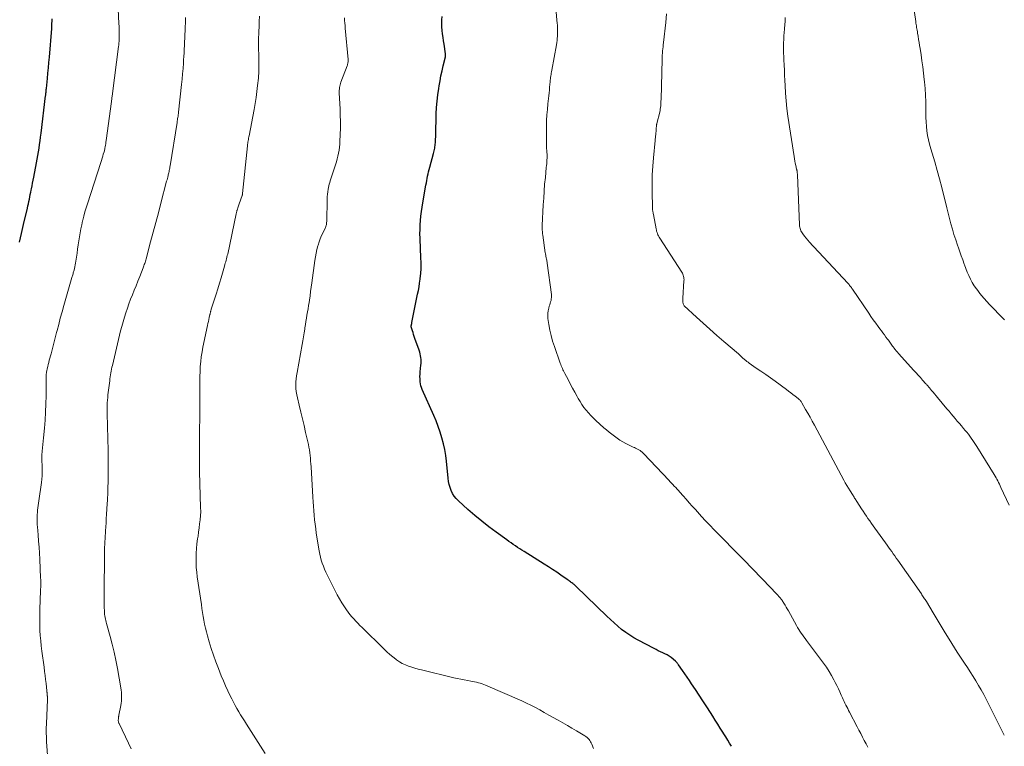
# Model space of a CAD drawing. Units: feet. Extents: x 2010000 to 2015016, y 560000 to 565000.
# Drawn here: x 2010884 to 2011103, y 560311 to 560472 of the extents above; entities that cross this region are included whole.
import ezdxf

# ---------------------------------------------------------------- set-up
doc = ezdxf.new("R2010")
doc.units = ezdxf.units.FT
doc.header["$LTSCALE"] = 100
doc.header["$MEASUREMENT"] = 0
doc.layers.add('CONTOUR INDEX', color=32, linetype='Continuous', lineweight=25)
doc.layers.add('CONTOUR INTERMEDIATE', color=40, linetype='Continuous', lineweight=15)

msp = doc.modelspace()

# ---------------------------------------------------------------- linework, layer by layer
at = {"layer": 'CONTOUR INDEX', "flags": 128}
for points, elevation in [([(2011042.14, 560310.62), (2011041.74, 560311.32), (2011041.32, 560312.02), (2011040.9, 560312.71), (2011040.48, 560313.41), (2011040.23, 560313.8), (2011039.68, 560314.68), (2011039.13, 560315.56), (2011038.57, 560316.44), (2011038.01, 560317.32), (2011037.49, 560318.14), (2011036.66, 560319.42), (2011035.83, 560320.7), (2011034.99, 560321.98), (2011034.15, 560323.25), (2011033.3, 560324.53), (2011032.8, 560325.28), (2011032.3, 560326.02), (2011031.79, 560326.76), (2011031.28, 560327.49), (2011030.41, 560328.74), (2011030.33, 560328.85), (2011030.25, 560328.96), (2011030.17, 560329.06), (2011030.08, 560329.17), (2011029.99, 560329.27), (2011029.9, 560329.37), (2011029.8, 560329.47), (2011029.7, 560329.55), (2011028.72, 560330.34), (2011028.29, 560330.65), (2011027.84, 560330.95), (2011027.37, 560331.21), (2011026.89, 560331.44), (2011026.39, 560331.66), (2011025.9, 560331.88), (2011025.42, 560332.12), (2011024.94, 560332.37), (2011021.45, 560334.2), (2011020.48, 560334.74), (2011019.54, 560335.32), (2011018.64, 560335.96), (2011017.75, 560336.63), (2011016.9, 560337.33), (2011016.06, 560338.06), (2011015.24, 560338.8), (2011014.43, 560339.57), (2011007.64, 560346.16), (2011007.49, 560346.3), (2011007.34, 560346.44), (2011007.18, 560346.57), (2011007.03, 560346.71), (2011006.87, 560346.83), (2011006.7, 560346.96), (2011006.54, 560347.08), (2011006.37, 560347.2), (2011006.35, 560347.22), (2011006.17, 560347.34), (2011006, 560347.46), (2011005.82, 560347.59), (2011005.64, 560347.71), (2011004.2, 560348.71), (2011003.3, 560349.33), (2011002.39, 560349.94), (2011001.48, 560350.53), (2011000.55, 560351.12), (2010996.09, 560353.91), (2010995.59, 560354.22), (2010995.1, 560354.54), (2010994.61, 560354.86), (2010994.13, 560355.18), (2010993.64, 560355.51), (2010993.16, 560355.84), (2010992.69, 560356.17), (2010992.21, 560356.51), (2010989.86, 560358.21), (2010988.23, 560359.42), (2010986.64, 560360.67), (2010985.08, 560361.97), (2010983.55, 560363.31), (2010981.48, 560365.18), (2010980.98, 560365.69), (2010980.54, 560366.24), (2010980.17, 560366.84), (2010979.85, 560367.47), (2010979.6, 560368.14), (2010979.4, 560368.82), (2010979.25, 560369.52), (2010979.15, 560370.23), (2010978.79, 560373.99), (2010978.62, 560375.31), (2010978.41, 560376.62), (2010978.13, 560377.91), (2010977.79, 560379.2), (2010977.4, 560380.47), (2010976.97, 560381.72), (2010976.5, 560382.96), (2010975.98, 560384.19), (2010973.43, 560389.97), (2010973.27, 560390.39), (2010973.13, 560390.81), (2010973.04, 560391.24), (2010972.97, 560391.68), (2010972.96, 560391.83), (2010972.92, 560392.36), (2010972.9, 560392.88), (2010972.92, 560393.4), (2010972.96, 560393.92), (2010973.13, 560395.34), (2010973.16, 560395.77), (2010973.17, 560396.19), (2010973.15, 560396.62), (2010973.12, 560397.04), (2010973.05, 560397.47), (2010972.96, 560397.88), (2010972.85, 560398.29), (2010972.72, 560398.7), (2010971.8, 560401.29), (2010971.65, 560401.72), (2010971.5, 560402.16), (2010971.36, 560402.6), (2010971.22, 560403.03), (2010970.96, 560403.87), (2010970.96, 560403.89), (2010970.95, 560403.91), (2010970.95, 560403.94), (2010970.95, 560403.96), (2010970.95, 560404.06), (2010970.95, 560404.08), (2010970.96, 560404.11), (2010970.96, 560404.13), (2010970.96, 560404.15), (2010971.01, 560404.35), (2010971.04, 560404.47), (2010971.07, 560404.59), (2010971.09, 560404.71), (2010971.12, 560404.83), (2010972.39, 560411.18), (2010972.55, 560411.99), (2010972.69, 560412.81), (2010972.82, 560413.64), (2010972.94, 560414.46), (2010973.05, 560415.3), (2010973.09, 560415.71), (2010973.13, 560416.12), (2010973.15, 560416.52), (2010973.17, 560416.93), (2010973.17, 560417.34), (2010973.17, 560417.75), (2010973.16, 560418.16), (2010973.14, 560418.57), (2010973.13, 560418.88), (2010973.1, 560419.45), (2010973.07, 560420.02), (2010973.05, 560420.59), (2010973.02, 560421.15), (2010972.93, 560423.58), (2010972.91, 560424.57), (2010972.92, 560425.56), (2010972.96, 560426.55), (2010973.03, 560427.54), (2010973.13, 560428.52), (2010973.24, 560429.51), (2010973.38, 560430.49), (2010973.54, 560431.46), (2010974.24, 560435.41), (2010974.33, 560435.9), (2010974.42, 560436.4), (2010974.52, 560436.9), (2010974.61, 560437.4), (2010974.72, 560437.9), (2010974.83, 560438.39), (2010974.95, 560438.88), (2010975.07, 560439.37), (2010975.9, 560442.45), (2010975.97, 560442.74), (2010976.05, 560443.04), (2010976.12, 560443.33), (2010976.18, 560443.63), (2010976.24, 560443.93), (2010976.29, 560444.23), (2010976.32, 560444.52), (2010976.35, 560444.82), (2010976.35, 560444.96), (2010976.37, 560445.34), (2010976.39, 560445.71), (2010976.41, 560446.08), (2010976.42, 560446.45), (2010976.54, 560451.23), (2010976.61, 560452.66), (2010976.71, 560454.07), (2010976.87, 560455.49), (2010977.07, 560456.9), (2010977.17, 560457.48), (2010977.36, 560458.59), (2010977.57, 560459.7), (2010977.81, 560460.8), (2010978.07, 560461.9), (2010978.57, 560463.92), (2010978.59, 560464.01), (2010978.6, 560464.09), (2010978.61, 560464.18), (2010978.61, 560464.27), (2010978.61, 560464.36), (2010978.61, 560464.44), (2010978.6, 560464.53), (2010978.59, 560464.62), (2010978.25, 560466.72), (2010978.13, 560467.49), (2010978.03, 560468.26), (2010977.93, 560469.04), (2010977.85, 560469.82), (2010977.79, 560470.59), (2010977.77, 560471.37), (2010977.79, 560472.15), (2010977.85, 560472.92)], 840), ([(2010883.85, 560422.73), (2010884.32, 560424.67), (2010884.77, 560426.62), (2010885.61, 560430.28), (2010885.73, 560430.78), (2010885.84, 560431.28), (2010885.95, 560431.79), (2010886.06, 560432.29), (2010886.16, 560432.8), (2010886.26, 560433.3), (2010886.37, 560433.81), (2010886.47, 560434.31), (2010886.52, 560434.58), (2010886.65, 560435.22), (2010886.77, 560435.86), (2010886.9, 560436.51), (2010887.02, 560437.15), (2010887.64, 560440.37), (2010887.79, 560441.18), (2010887.94, 560442), (2010888.08, 560442.82), (2010888.21, 560443.64), (2010888.33, 560444.46), (2010888.45, 560445.28), (2010888.56, 560446.1), (2010888.67, 560446.92), (2010889.66, 560455.23), (2010889.69, 560455.44), (2010889.71, 560455.65), (2010889.74, 560455.85), (2010889.76, 560456.06), (2010889.78, 560456.27), (2010889.8, 560456.47), (2010889.82, 560456.68), (2010889.84, 560456.89), (2010890.07, 560459.14), (2010890.19, 560460.32), (2010890.3, 560461.51), (2010890.41, 560462.7), (2010890.51, 560463.89), (2010891.02, 560470.26), (2010891.06, 560470.79), (2010891.08, 560471.31), (2010891.1, 560471.83), (2010891.1, 560472.36)], 820)]:
    msp.add_lwpolyline(points, dxfattribs=dict(at, elevation=elevation))
at = {"layer": 'CONTOUR INTERMEDIATE', "flags": 128}
for points, elevation in [([(2011102.89, 560405.45), (2011102.67, 560405.67), (2011099.57, 560408.84), (2011098.95, 560409.5), (2011098.34, 560410.17), (2011097.76, 560410.87), (2011097.19, 560411.57), (2011097.13, 560411.65), (2011096.62, 560412.34), (2011096.14, 560413.04), (2011095.71, 560413.78), (2011095.29, 560414.53), (2011094.92, 560415.3), (2011094.57, 560416.08), (2011094.25, 560416.87), (2011093.95, 560417.68), (2011093.88, 560417.86), (2011093.57, 560418.76), (2011093.25, 560419.66), (2011092.94, 560420.57), (2011092.62, 560421.47), (2011092.42, 560422.06), (2011092.02, 560423.23), (2011091.64, 560424.41), (2011091.29, 560425.6), (2011090.94, 560426.79), (2011090.62, 560427.99), (2011090.31, 560429.18), (2011090.02, 560430.39), (2011089.73, 560431.59), (2011089.4, 560432.99), (2011088.94, 560434.89), (2011088.45, 560436.79), (2011087.93, 560438.67), (2011087.38, 560440.55), (2011086.49, 560443.5), (2011086.21, 560444.48), (2011085.98, 560445.46), (2011085.78, 560446.45), (2011085.62, 560447.45), (2011085.51, 560448.46), (2011085.42, 560449.46), (2011085.38, 560450.47), (2011085.36, 560451.49), (2011085.37, 560452.45), (2011085.35, 560453.94), (2011085.31, 560455.43), (2011085.21, 560456.92), (2011085.08, 560458.4), (2011085.03, 560458.92), (2011084.88, 560460.3), (2011084.71, 560461.67), (2011084.52, 560463.05), (2011084.31, 560464.41), (2011084.09, 560465.81), (2011083.98, 560466.48), (2011083.87, 560467.15), (2011083.77, 560467.82), (2011083.66, 560468.49), (2011083.55, 560469.2), (2011083.5, 560469.52), (2011083.45, 560469.84), (2011083.4, 560470.16), (2011083.34, 560470.48), (2011083.29, 560470.8), (2011083.24, 560471.12), (2011083.19, 560471.44), (2011083.14, 560471.76), (2011082.63, 560475.28)], 856), ([(2010890.51, 560302.81), (2010889.9, 560311.63), (2010889.85, 560312.64), (2010889.81, 560313.64), (2010889.82, 560314.65), (2010889.84, 560315.65), (2010890.06, 560321.02), (2010890.06, 560321.14), (2010890.06, 560321.26), (2010890.07, 560321.38), (2010890.07, 560321.51), (2010890.07, 560321.63), (2010890.06, 560321.75), (2010890.05, 560321.87), (2010890.04, 560321.99), (2010890.02, 560322.2), (2010890.01, 560322.29), (2010890, 560322.38), (2010889.99, 560322.47), (2010889.98, 560322.56), (2010889.97, 560322.65), (2010889.96, 560322.74), (2010889.95, 560322.83), (2010889.94, 560322.93), (2010889.76, 560324.56), (2010889.66, 560325.47), (2010889.55, 560326.38), (2010889.44, 560327.28), (2010889.32, 560328.19), (2010888.83, 560331.8), (2010888.7, 560332.95), (2010888.58, 560334.1), (2010888.49, 560335.25), (2010888.42, 560336.41), (2010888.38, 560337.56), (2010888.35, 560338.72), (2010888.36, 560339.87), (2010888.39, 560341.03), (2010888.55, 560345.26), (2010888.57, 560345.61), (2010888.58, 560345.95), (2010888.58, 560346.3), (2010888.59, 560346.64), (2010888.59, 560346.99), (2010888.59, 560347.33), (2010888.58, 560347.68), (2010888.57, 560348.03), (2010888.36, 560352.21), (2010888.29, 560353.56), (2010888.21, 560354.91), (2010888.11, 560356.26), (2010888, 560357.61), (2010887.84, 560359.41), (2010887.81, 560359.86), (2010887.78, 560360.32), (2010887.77, 560360.77), (2010887.76, 560361.23), (2010887.77, 560361.68), (2010887.79, 560362.13), (2010887.83, 560362.59), (2010887.89, 560363.04), (2010887.9, 560363.15), (2010887.97, 560363.66), (2010888.04, 560364.17), (2010888.11, 560364.67), (2010888.18, 560365.18), (2010888.75, 560369.31), (2010888.83, 560370.04), (2010888.89, 560370.77), (2010888.91, 560371.5), (2010888.91, 560372.23), (2010888.88, 560373.15), (2010888.87, 560373.43), (2010888.86, 560373.7), (2010888.85, 560373.97), (2010888.83, 560374.24), (2010888.82, 560374.51), (2010888.82, 560374.79), (2010888.83, 560375.06), (2010888.85, 560375.33), (2010888.92, 560376.26), (2010888.99, 560376.99), (2010889.05, 560377.73), (2010889.12, 560378.46), (2010889.19, 560379.2), (2010889.4, 560381.33), (2010889.55, 560383.14), (2010889.66, 560384.94), (2010889.73, 560386.75), (2010889.76, 560388.56), (2010889.78, 560392.12), (2010889.79, 560392.37), (2010889.79, 560392.62), (2010889.8, 560392.87), (2010889.81, 560393.13), (2010889.83, 560393.38), (2010889.86, 560393.63), (2010889.89, 560393.87), (2010889.94, 560394.12), (2010890.04, 560394.58), (2010890.14, 560395.06), (2010890.25, 560395.53), (2010890.37, 560396), (2010890.49, 560396.47), (2010890.87, 560397.89), (2010891.19, 560399.07), (2010891.5, 560400.25), (2010891.81, 560401.43), (2010892.11, 560402.62), (2010892.22, 560403.05), (2010892.58, 560404.45), (2010892.94, 560405.84), (2010893.33, 560407.24), (2010893.72, 560408.63), (2010895.51, 560414.85), (2010895.57, 560415.05), (2010895.63, 560415.26), (2010895.7, 560415.47), (2010895.76, 560415.67), (2010895.83, 560415.88), (2010895.89, 560416.09), (2010895.95, 560416.3), (2010896, 560416.5), (2010896.09, 560416.87), (2010896.19, 560417.27), (2010896.27, 560417.66), (2010896.34, 560418.06), (2010896.41, 560418.46), (2010896.66, 560420.3), (2010896.79, 560421.2), (2010896.92, 560422.11), (2010897.05, 560423.01), (2010897.18, 560423.91), (2010897.33, 560424.81), (2010897.5, 560425.71), (2010897.69, 560426.6), (2010897.89, 560427.49), (2010897.91, 560427.58), (2010898.15, 560428.5), (2010898.41, 560429.43), (2010898.68, 560430.35), (2010898.96, 560431.26), (2010901.93, 560440.45), (2010902.07, 560440.91), (2010902.22, 560441.37), (2010902.36, 560441.83), (2010902.5, 560442.29), (2010902.67, 560442.83), (2010902.73, 560443.02), (2010902.78, 560443.21), (2010902.82, 560443.41), (2010902.86, 560443.6), (2010902.92, 560443.91), (2010902.98, 560444.26), (2010903.04, 560444.61), (2010903.09, 560444.96), (2010903.14, 560445.31), (2010904.31, 560454.01), (2010904.34, 560454.23), (2010904.37, 560454.45), (2010904.4, 560454.67), (2010904.43, 560454.89), (2010904.46, 560455.11), (2010904.48, 560455.33), (2010904.51, 560455.54), (2010904.54, 560455.76), (2010905.89, 560466.25), (2010905.92, 560466.52), (2010905.95, 560466.78), (2010905.97, 560467.05), (2010905.99, 560467.32), (2010906, 560467.59), (2010906.01, 560467.86), (2010906.02, 560468.13), (2010906.02, 560468.39), (2010906.02, 560469.01), (2010906.02, 560469.58), (2010906.01, 560470.15), (2010906, 560470.73), (2010905.97, 560471.3), (2010905.83, 560474.63)], 824), ([(2010908.72, 560310.06), (2010908.13, 560311.29), (2010905.99, 560315.67), (2010905.94, 560315.79), (2010905.9, 560315.91), (2010905.87, 560316.03), (2010905.85, 560316.15), (2010905.83, 560316.28), (2010905.83, 560316.41), (2010905.83, 560316.54), (2010905.84, 560316.66), (2010905.87, 560316.92), (2010905.88, 560317), (2010905.89, 560317.07), (2010905.9, 560317.15), (2010905.91, 560317.23), (2010905.93, 560317.31), (2010905.94, 560317.38), (2010905.96, 560317.46), (2010905.97, 560317.54), (2010906.39, 560319.72), (2010906.47, 560320.21), (2010906.52, 560320.69), (2010906.55, 560321.18), (2010906.56, 560321.67), (2010906.54, 560322.15), (2010906.51, 560322.64), (2010906.45, 560323.13), (2010906.38, 560323.61), (2010905.62, 560327.96), (2010905.28, 560329.75), (2010904.9, 560331.53), (2010904.47, 560333.3), (2010904.01, 560335.06), (2010903.22, 560337.91), (2010903.13, 560338.24), (2010903.04, 560338.58), (2010902.97, 560338.92), (2010902.89, 560339.25), (2010902.84, 560339.6), (2010902.79, 560339.94), (2010902.76, 560340.28), (2010902.74, 560340.63), (2010902.71, 560341.64), (2010902.68, 560342.49), (2010902.67, 560343.34), (2010902.67, 560344.2), (2010902.67, 560345.05), (2010902.76, 560352.98), (2010902.77, 560353.62), (2010902.79, 560354.25), (2010902.8, 560354.88), (2010902.83, 560355.51), (2010902.85, 560356.14), (2010902.88, 560356.77), (2010902.92, 560357.4), (2010902.96, 560358.03), (2010902.99, 560358.56), (2010903.06, 560359.45), (2010903.11, 560360.35), (2010903.17, 560361.24), (2010903.23, 560362.13), (2010903.39, 560364.62), (2010903.42, 560365.27), (2010903.46, 560365.91), (2010903.48, 560366.56), (2010903.51, 560367.2), (2010903.53, 560367.85), (2010903.54, 560368.5), (2010903.55, 560369.14), (2010903.56, 560369.79), (2010903.58, 560371.12), (2010903.59, 560372.44), (2010903.59, 560373.75), (2010903.58, 560375.07), (2010903.56, 560376.38), (2010903.55, 560377.07), (2010903.52, 560378.41), (2010903.49, 560379.76), (2010903.45, 560381.1), (2010903.4, 560382.45), (2010903.34, 560383.92), (2010903.33, 560384.53), (2010903.32, 560385.13), (2010903.33, 560385.74), (2010903.34, 560386.35), (2010903.37, 560386.96), (2010903.41, 560387.57), (2010903.47, 560388.17), (2010903.53, 560388.78), (2010903.92, 560391.92), (2010903.97, 560392.35), (2010904.04, 560392.78), (2010904.1, 560393.21), (2010904.18, 560393.63), (2010904.26, 560394.05), (2010904.34, 560394.48), (2010904.43, 560394.9), (2010904.53, 560395.32), (2010906.35, 560402.97), (2010906.61, 560403.99), (2010906.88, 560405.01), (2010907.19, 560406.03), (2010907.51, 560407.03), (2010907.85, 560408.04), (2010908.21, 560409.03), (2010908.58, 560410.02), (2010908.97, 560411), (2010908.99, 560411.04), (2010909.39, 560412.04), (2010909.8, 560413.04), (2010910.19, 560414.04), (2010910.59, 560415.05), (2010911.35, 560416.99), (2010911.44, 560417.23), (2010911.53, 560417.48), (2010911.62, 560417.73), (2010911.7, 560417.98), (2010911.78, 560418.23), (2010911.86, 560418.48), (2010911.93, 560418.73), (2010912, 560418.99), (2010913.02, 560422.78), (2010913.6, 560424.92), (2010914.17, 560427.07), (2010914.74, 560429.23), (2010915.31, 560431.38), (2010916.58, 560436.25), (2010916.67, 560436.57), (2010916.75, 560436.89), (2010916.83, 560437.21), (2010916.91, 560437.53), (2010916.94, 560437.67), (2010917, 560437.92), (2010917.06, 560438.17), (2010917.12, 560438.42), (2010917.17, 560438.68), (2010917.22, 560438.93), (2010917.26, 560439.18), (2010917.31, 560439.44), (2010917.35, 560439.69), (2010918.9, 560449.34), (2010918.95, 560449.63), (2010918.99, 560449.91), (2010919.03, 560450.19), (2010919.07, 560450.47), (2010919.11, 560450.76), (2010919.15, 560451.04), (2010919.18, 560451.32), (2010919.22, 560451.6), (2010919.9, 560457.79), (2010920.02, 560458.97), (2010920.13, 560460.14), (2010920.22, 560461.32), (2010920.3, 560462.5), (2010920.35, 560463.23), (2010920.4, 560464.04), (2010920.44, 560464.85), (2010920.49, 560465.67), (2010920.53, 560466.48), (2010920.56, 560467.29), (2010920.6, 560468.1), (2010920.64, 560468.92), (2010920.67, 560469.73), (2010920.72, 560470.72), (2010920.74, 560471.37), (2010920.76, 560472.03), (2010920.76, 560472.68)], 828), ([(2010938.5, 560309.01), (2010934.31, 560315.57), (2010933.88, 560316.26), (2010933.45, 560316.94), (2010933.02, 560317.63), (2010932.6, 560318.32), (2010932.19, 560319.02), (2010931.79, 560319.72), (2010931.42, 560320.44), (2010931.05, 560321.16), (2010930.7, 560321.88), (2010930.18, 560322.97), (2010929.68, 560324.06), (2010929.2, 560325.17), (2010928.74, 560326.29), (2010928.09, 560327.92), (2010927.52, 560329.39), (2010926.99, 560330.87), (2010926.49, 560332.37), (2010926.03, 560333.88), (2010925.64, 560335.21), (2010925.41, 560336.06), (2010925.2, 560336.92), (2010925.02, 560337.78), (2010924.86, 560338.64), (2010924.71, 560339.51), (2010924.57, 560340.38), (2010924.43, 560341.26), (2010924.3, 560342.13), (2010923.39, 560348.28), (2010923.26, 560349.33), (2010923.17, 560350.38), (2010923.12, 560351.44), (2010923.11, 560352.5), (2010923.15, 560353.56), (2010923.22, 560354.61), (2010923.33, 560355.67), (2010923.47, 560356.72), (2010923.57, 560357.34), (2010923.7, 560358.25), (2010923.82, 560359.17), (2010923.92, 560360.08), (2010924.01, 560361), (2010924.16, 560362.8), (2010924.16, 560362.82), (2010924.16, 560362.84), (2010924.16, 560362.85), (2010924.16, 560362.87), (2010924.16, 560362.95), (2010924.16, 560362.97), (2010924.16, 560362.99), (2010924.16, 560363), (2010924.16, 560363.02), (2010924.15, 560363.22), (2010924.14, 560363.34), (2010924.13, 560363.46), (2010924.13, 560363.58), (2010924.13, 560363.7), (2010923.91, 560371.64), (2010923.88, 560372.95), (2010923.86, 560374.27), (2010923.85, 560375.58), (2010923.86, 560376.89), (2010923.87, 560378.2), (2010923.89, 560379.51), (2010923.91, 560380.82), (2010923.92, 560382.13), (2010923.93, 560382.52), (2010923.95, 560384.03), (2010923.96, 560385.53), (2010923.96, 560387.04), (2010923.96, 560388.54), (2010923.94, 560390.68), (2010923.95, 560391.78), (2010923.97, 560392.87), (2010924.01, 560393.97), (2010924.06, 560395.06), (2010924.16, 560396.16), (2010924.28, 560397.24), (2010924.45, 560398.32), (2010924.66, 560399.4), (2010925.68, 560404.19), (2010925.77, 560404.63), (2010925.87, 560405.07), (2010925.96, 560405.51), (2010926.06, 560405.94), (2010926.21, 560406.6), (2010926.23, 560406.71), (2010926.26, 560406.82), (2010926.28, 560406.93), (2010926.3, 560407.05), (2010926.3, 560407.08), (2010926.32, 560407.17), (2010926.34, 560407.27), (2010926.37, 560407.37), (2010926.39, 560407.46), (2010926.42, 560407.56), (2010926.45, 560407.65), (2010926.48, 560407.75), (2010926.51, 560407.84), (2010927.23, 560410.01), (2010927.61, 560411.19), (2010927.98, 560412.38), (2010928.34, 560413.57), (2010928.69, 560414.76), (2010929.43, 560417.38), (2010929.53, 560417.72), (2010929.62, 560418.05), (2010929.72, 560418.38), (2010929.81, 560418.71), (2010929.91, 560419.05), (2010929.99, 560419.38), (2010930.07, 560419.72), (2010930.15, 560420.06), (2010932.03, 560429), (2010932.06, 560429.1), (2010932.08, 560429.21), (2010932.1, 560429.31), (2010932.12, 560429.42), (2010932.15, 560429.52), (2010932.18, 560429.63), (2010932.21, 560429.73), (2010932.24, 560429.83), (2010932.47, 560430.56), (2010932.62, 560431), (2010932.77, 560431.44), (2010932.92, 560431.87), (2010933.08, 560432.31), (2010933.36, 560433.06), (2010933.38, 560433.12), (2010933.4, 560433.17), (2010933.41, 560433.23), (2010933.43, 560433.29), (2010933.44, 560433.35), (2010933.45, 560433.41), (2010933.46, 560433.47), (2010933.46, 560433.53), (2010934.55, 560444.13), (2010934.58, 560444.41), (2010934.62, 560444.7), (2010934.66, 560444.98), (2010934.7, 560445.26), (2010934.75, 560445.55), (2010934.8, 560445.83), (2010934.85, 560446.11), (2010934.9, 560446.39), (2010936.01, 560452.24), (2010936.25, 560453.56), (2010936.46, 560454.88), (2010936.64, 560456.2), (2010936.8, 560457.53), (2010936.98, 560459.17), (2010937.03, 560459.68), (2010937.06, 560460.19), (2010937.09, 560460.7), (2010937.1, 560461.21), (2010937.11, 560461.72), (2010937.11, 560462.23), (2010937.1, 560462.74), (2010937.09, 560463.25), (2010937.07, 560463.96), (2010937.05, 560464.68), (2010937.04, 560465.39), (2010937.03, 560466.1), (2010937.03, 560466.81), (2010937.03, 560467.52), (2010937.04, 560468.23), (2010937.06, 560468.95), (2010937.08, 560469.66), (2010937.12, 560470.59), (2010937.16, 560471.76), (2010937.21, 560472.94)], 832), ([(2011072.49, 560310.42), (2011072.09, 560311.17), (2011071.69, 560311.93), (2011071.29, 560312.69), (2011070.9, 560313.45), (2011070.5, 560314.21), (2011070.1, 560314.97), (2011068.41, 560318.21), (2011068.21, 560318.6), (2011068, 560319), (2011067.8, 560319.4), (2011067.59, 560319.8), (2011067.39, 560320.2), (2011067.2, 560320.61), (2011067.02, 560321.02), (2011066.83, 560321.43), (2011066.58, 560322.02), (2011066.26, 560322.73), (2011065.94, 560323.43), (2011065.6, 560324.13), (2011065.25, 560324.82), (2011064.96, 560325.38), (2011064.44, 560326.34), (2011063.88, 560327.28), (2011063.28, 560328.19), (2011062.65, 560329.08), (2011058.85, 560334.17), (2011058.56, 560334.57), (2011058.26, 560334.98), (2011057.97, 560335.38), (2011057.68, 560335.79), (2011057.4, 560336.21), (2011057.13, 560336.63), (2011056.87, 560337.06), (2011056.62, 560337.49), (2011054.82, 560340.74), (2011054.58, 560341.17), (2011054.33, 560341.59), (2011054.08, 560342.01), (2011053.82, 560342.43), (2011053.42, 560343.07), (2011053.36, 560343.17), (2011053.29, 560343.26), (2011053.22, 560343.35), (2011053.15, 560343.44), (2011053.07, 560343.53), (2011052.99, 560343.62), (2011052.92, 560343.7), (2011052.84, 560343.79), (2011052.3, 560344.36), (2011051.95, 560344.73), (2011051.61, 560345.1), (2011051.25, 560345.47), (2011050.9, 560345.84), (2011044.83, 560352.14), (2011044.1, 560352.9), (2011043.36, 560353.66), (2011042.61, 560354.41), (2011041.87, 560355.16), (2011041.12, 560355.91), (2011040.37, 560356.66), (2011039.63, 560357.41), (2011038.88, 560358.17), (2011038.28, 560358.79), (2011037.34, 560359.76), (2011036.4, 560360.74), (2011035.49, 560361.74), (2011034.58, 560362.75), (2011034.14, 560363.26), (2011033.46, 560364.02), (2011032.79, 560364.78), (2011032.11, 560365.54), (2011031.43, 560366.29), (2011030.68, 560367.14), (2011030.38, 560367.47), (2011030.08, 560367.81), (2011029.77, 560368.14), (2011029.46, 560368.47), (2011029.15, 560368.8), (2011028.84, 560369.12), (2011028.53, 560369.45), (2011028.22, 560369.78), (2011022.71, 560375.63), (2011022.6, 560375.75), (2011022.48, 560375.86), (2011022.36, 560375.97), (2011022.24, 560376.08), (2011022.11, 560376.18), (2011021.98, 560376.27), (2011021.84, 560376.36), (2011021.7, 560376.44), (2011021.42, 560376.59), (2011021.14, 560376.74), (2011020.85, 560376.89), (2011020.57, 560377.03), (2011020.28, 560377.17), (2011018.69, 560377.97), (2011018.02, 560378.32), (2011017.37, 560378.7), (2011016.75, 560379.11), (2011016.14, 560379.55), (2011015.54, 560380.01), (2011014.96, 560380.48), (2011014.38, 560380.97), (2011013.82, 560381.47), (2011012.01, 560383.1), (2011011.44, 560383.64), (2011010.89, 560384.19), (2011010.36, 560384.77), (2011009.85, 560385.36), (2011009.37, 560385.97), (2011008.91, 560386.61), (2011008.49, 560387.26), (2011008.1, 560387.94), (2011007.83, 560388.42), (2011007.32, 560389.35), (2011006.82, 560390.29), (2011006.32, 560391.22), (2011005.83, 560392.16), (2011005.11, 560393.55), (2011004.97, 560393.82), (2011004.83, 560394.09), (2011004.69, 560394.37), (2011004.56, 560394.65), (2011004.44, 560394.93), (2011004.32, 560395.21), (2011004.2, 560395.5), (2011004.1, 560395.79), (2011002.78, 560399.52), (2011002.4, 560400.72), (2011002.06, 560401.94), (2011001.79, 560403.17), (2011001.56, 560404.41), (2011001.35, 560405.77), (2011001.3, 560406.34), (2011001.31, 560406.9), (2011001.39, 560407.46), (2011001.52, 560408.01), (2011001.66, 560408.48), (2011001.76, 560408.8), (2011001.85, 560409.12), (2011001.95, 560409.44), (2011002.04, 560409.76), (2011002.11, 560410.09), (2011002.15, 560410.41), (2011002.15, 560410.74), (2011002.13, 560411.08), (2011001.2, 560418.08), (2011001.16, 560418.3), (2011001.13, 560418.51), (2011001.09, 560418.72), (2011001.05, 560418.93), (2011001.03, 560419), (2011001, 560419.17), (2011000.96, 560419.34), (2011000.92, 560419.52), (2011000.89, 560419.69), (2011000.86, 560419.86), (2011000.82, 560420.03), (2011000.8, 560420.2), (2011000.77, 560420.37), (2011000.21, 560424.3), (2011000.17, 560424.57), (2011000.15, 560424.83), (2011000.12, 560425.1), (2011000.11, 560425.36), (2011000.1, 560425.63), (2011000.1, 560425.89), (2011000.1, 560426.16), (2011000.11, 560426.43), (2011000.32, 560430.99), (2011000.41, 560432.52), (2011000.51, 560434.05), (2011000.63, 560435.58), (2011000.78, 560437.11), (2011001, 560439.33), (2011001.04, 560439.75), (2011001.08, 560440.17), (2011001.11, 560440.59), (2011001.13, 560441.01), (2011001.15, 560441.43), (2011001.16, 560441.85), (2011001.15, 560442.27), (2011001.14, 560442.69), (2011001.07, 560443.99), (2011001.03, 560445.06), (2011001.01, 560446.13), (2011001.01, 560447.2), (2011001.02, 560448.28), (2011001.03, 560448.58), (2011001.07, 560449.8), (2011001.14, 560451.03), (2011001.24, 560452.25), (2011001.35, 560453.47), (2011001.55, 560455.26), (2011001.61, 560455.89), (2011001.68, 560456.52), (2011001.74, 560457.15), (2011001.79, 560457.78), (2011001.85, 560458.39), (2011001.88, 560458.71), (2011001.91, 560459.03), (2011001.96, 560459.35), (2011002, 560459.67), (2011002.05, 560459.99), (2011002.11, 560460.31), (2011002.16, 560460.63), (2011002.22, 560460.94), (2011003.25, 560466.61), (2011003.32, 560467.08), (2011003.39, 560467.56), (2011003.43, 560468.04), (2011003.46, 560468.52), (2011003.48, 560468.87), (2011003.49, 560469.18), (2011003.5, 560469.49), (2011003.5, 560469.79), (2011003.5, 560470.1), (2011003.5, 560470.41), (2011003.49, 560470.71), (2011003.47, 560471.02), (2011003.44, 560471.33), (2011003.13, 560474.67)], 844), ([(2011102.83, 560313.11), (2011102.74, 560313.28), (2011098.82, 560321.07), (2011098.27, 560322.11), (2011097.71, 560323.15), (2011097.12, 560324.16), (2011096.52, 560325.17), (2011095.89, 560326.17), (2011095.26, 560327.16), (2011094.62, 560328.14), (2011093.97, 560329.12), (2011092.94, 560330.65), (2011092.79, 560330.88), (2011092.64, 560331.12), (2011092.48, 560331.35), (2011092.33, 560331.59), (2011090.58, 560334.43), (2011089.68, 560335.89), (2011088.78, 560337.36), (2011087.89, 560338.82), (2011087, 560340.29), (2011085.49, 560342.8), (2011085.35, 560343.02), (2011085.22, 560343.23), (2011085.08, 560343.45), (2011084.95, 560343.66), (2011084.81, 560343.87), (2011084.66, 560344.08), (2011084.52, 560344.29), (2011084.38, 560344.5), (2011079.14, 560352), (2011078.8, 560352.48), (2011078.46, 560352.96), (2011078.12, 560353.45), (2011077.79, 560353.93), (2011077.45, 560354.42), (2011077.11, 560354.9), (2011076.77, 560355.38), (2011076.42, 560355.86), (2011074.04, 560359.14), (2011073.66, 560359.67), (2011073.28, 560360.2), (2011072.9, 560360.73), (2011072.52, 560361.26), (2011072.15, 560361.79), (2011071.78, 560362.33), (2011071.43, 560362.88), (2011071.07, 560363.43), (2011070.04, 560365.09), (2011069.92, 560365.28), (2011069.8, 560365.46), (2011069.68, 560365.65), (2011069.55, 560365.83), (2011069.43, 560366.02), (2011069.31, 560366.21), (2011069.19, 560366.39), (2011069.07, 560366.58), (2011068.55, 560367.4), (2011068.18, 560367.99), (2011067.82, 560368.6), (2011067.47, 560369.21), (2011067.13, 560369.83), (2011060.6, 560382.04), (2011060.12, 560382.93), (2011059.64, 560383.8), (2011059.15, 560384.68), (2011058.65, 560385.55), (2011057.8, 560387.03), (2011057.72, 560387.16), (2011057.64, 560387.28), (2011057.55, 560387.4), (2011057.45, 560387.52), (2011057.35, 560387.63), (2011057.25, 560387.74), (2011057.14, 560387.84), (2011057.02, 560387.94), (2011056.31, 560388.51), (2011055.84, 560388.88), (2011055.36, 560389.25), (2011054.87, 560389.61), (2011054.39, 560389.97), (2011051.85, 560391.79), (2011050.81, 560392.53), (2011049.77, 560393.27), (2011048.72, 560394), (2011047.67, 560394.73), (2011046.1, 560395.82), (2011045.84, 560396.01), (2011045.58, 560396.2), (2011045.33, 560396.4), (2011045.08, 560396.6), (2011044.9, 560396.75), (2011044.75, 560396.88), (2011044.6, 560397.02), (2011044.45, 560397.16), (2011044.3, 560397.31), (2011044.16, 560397.45), (2011044.01, 560397.59), (2011043.86, 560397.73), (2011043.71, 560397.87), (2011040.44, 560400.67), (2011038.91, 560402), (2011037.39, 560403.34), (2011035.89, 560404.7), (2011034.4, 560406.07), (2011031.68, 560408.6), (2011031.58, 560408.72), (2011031.49, 560408.85), (2011031.43, 560409), (2011031.39, 560409.16), (2011031.37, 560409.3), (2011031.34, 560409.54), (2011031.32, 560409.78), (2011031.32, 560410.02), (2011031.33, 560410.25), (2011031.6, 560414.11), (2011031.61, 560414.36), (2011031.6, 560414.62), (2011031.57, 560414.86), (2011031.52, 560415.11), (2011031.44, 560415.35), (2011031.36, 560415.59), (2011031.25, 560415.81), (2011031.12, 560416.03), (2011026.2, 560423.62), (2011026.06, 560423.86), (2011025.92, 560424.1), (2011025.81, 560424.36), (2011025.7, 560424.61), (2011025.61, 560424.88), (2011025.53, 560425.14), (2011025.46, 560425.41), (2011025.4, 560425.68), (2011024.81, 560428.89), (2011024.77, 560429.09), (2011024.74, 560429.28), (2011024.7, 560429.48), (2011024.67, 560429.67), (2011024.64, 560429.86), (2011024.62, 560430.06), (2011024.61, 560430.26), (2011024.6, 560430.45), (2011024.51, 560433.88), (2011024.5, 560435.79), (2011024.54, 560437.69), (2011024.65, 560439.59), (2011024.8, 560441.5), (2011025.19, 560445.31), (2011025.23, 560445.65), (2011025.26, 560445.99), (2011025.3, 560446.32), (2011025.33, 560446.66), (2011025.36, 560447), (2011025.39, 560447.34), (2011025.42, 560447.68), (2011025.44, 560448.02), (2011025.48, 560448.56), (2011025.48, 560448.63), (2011025.49, 560448.7), (2011025.5, 560448.77), (2011025.52, 560448.84), (2011025.53, 560448.91), (2011025.55, 560448.97), (2011025.56, 560449.04), (2011025.58, 560449.11), (2011026.2, 560451.62), (2011026.28, 560451.97), (2011026.34, 560452.32), (2011026.39, 560452.67), (2011026.43, 560453.03), (2011026.45, 560453.39), (2011026.47, 560453.74), (2011026.49, 560454.1), (2011026.5, 560454.46), (2011026.74, 560463.38), (2011026.76, 560463.85), (2011026.78, 560464.31), (2011026.82, 560464.78), (2011026.86, 560465.24), (2011026.91, 560465.71), (2011026.96, 560466.17), (2011027.01, 560466.63), (2011027.07, 560467.1), (2011027.55, 560471.58), (2011027.74, 560473.46)], 848), ([(2011103.89, 560364.22), (2011102.07, 560368.2), (2011101.9, 560368.56), (2011101.73, 560368.92), (2011101.55, 560369.28), (2011101.37, 560369.64), (2011101.18, 560369.99), (2011100.99, 560370.34), (2011100.78, 560370.69), (2011100.58, 560371.03), (2011096.7, 560377.25), (2011096.4, 560377.72), (2011096.1, 560378.19), (2011095.8, 560378.65), (2011095.49, 560379.12), (2011095.17, 560379.57), (2011094.84, 560380.02), (2011094.49, 560380.45), (2011094.14, 560380.88), (2011093.77, 560381.31), (2011093.3, 560381.85), (2011092.83, 560382.39), (2011092.37, 560382.94), (2011091.91, 560383.49), (2011091.45, 560384.03), (2011090.99, 560384.58), (2011090.53, 560385.13), (2011090.07, 560385.68), (2011088, 560388.17), (2011087.66, 560388.57), (2011087.33, 560388.97), (2011086.99, 560389.37), (2011086.65, 560389.77), (2011086.16, 560390.34), (2011086.07, 560390.45), (2011085.98, 560390.56), (2011085.88, 560390.67), (2011085.79, 560390.78), (2011085.7, 560390.89), (2011085.6, 560391), (2011085.51, 560391.11), (2011085.41, 560391.22), (2011084.65, 560392.07), (2011084.18, 560392.6), (2011083.7, 560393.13), (2011083.22, 560393.66), (2011082.74, 560394.19), (2011079.31, 560398), (2011079.05, 560398.29), (2011078.8, 560398.58), (2011078.55, 560398.88), (2011078.3, 560399.19), (2011078.16, 560399.38), (2011077.99, 560399.59), (2011077.83, 560399.8), (2011077.67, 560400.02), (2011077.52, 560400.24), (2011077.36, 560400.46), (2011077.21, 560400.68), (2011077.05, 560400.9), (2011076.89, 560401.12), (2011076.52, 560401.62), (2011076.18, 560402.08), (2011075.84, 560402.55), (2011075.49, 560403.01), (2011075.14, 560403.48), (2011074.76, 560403.99), (2011074.23, 560404.72), (2011073.7, 560405.45), (2011073.18, 560406.19), (2011072.68, 560406.93), (2011069.07, 560412.28), (2011068.95, 560412.45), (2011068.83, 560412.62), (2011068.7, 560412.79), (2011068.57, 560412.96), (2011068.44, 560413.12), (2011068.3, 560413.29), (2011068.17, 560413.45), (2011068.02, 560413.6), (2011059.39, 560422.9), (2011059.27, 560423.04), (2011059.14, 560423.18), (2011059.02, 560423.32), (2011058.9, 560423.47), (2011058.77, 560423.61), (2011058.66, 560423.76), (2011058.54, 560423.91), (2011058.43, 560424.05), (2011058.04, 560424.57), (2011057.89, 560424.79), (2011057.74, 560425.03), (2011057.62, 560425.27), (2011057.51, 560425.52), (2011057.42, 560425.78), (2011057.35, 560426.04), (2011057.31, 560426.31), (2011057.29, 560426.58), (2011056.82, 560437.66), (2011056.82, 560437.79), (2011056.81, 560437.93), (2011056.8, 560438.07), (2011056.79, 560438.2), (2011056.77, 560438.32), (2011056.76, 560438.4), (2011056.75, 560438.48), (2011056.74, 560438.55), (2011056.72, 560438.63), (2011056.71, 560438.71), (2011056.69, 560438.79), (2011056.67, 560438.86), (2011056.65, 560438.94), (2011056.46, 560439.77), (2011056.34, 560440.26), (2011056.24, 560440.76), (2011056.15, 560441.26), (2011056.07, 560441.76), (2011054.72, 560450.75), (2011054.49, 560452.44), (2011054.3, 560454.14), (2011054.17, 560455.84), (2011054.07, 560457.55), (2011054.03, 560458.68), (2011053.98, 560459.82), (2011053.93, 560460.97), (2011053.88, 560462.11), (2011053.83, 560463.25), (2011053.79, 560464.02), (2011053.76, 560464.77), (2011053.74, 560465.53), (2011053.74, 560466.29), (2011053.75, 560467.05), (2011053.77, 560467.81), (2011053.8, 560468.57), (2011053.86, 560469.32), (2011053.92, 560470.08), (2011053.94, 560470.21), (2011054.01, 560471.03), (2011054.08, 560471.86), (2011054.13, 560472.68)], 852), ([(2011011.49, 560310.17), (2011011.13, 560311.07), (2011011, 560311.36), (2011010.85, 560311.64), (2011010.68, 560311.9), (2011010.5, 560312.16), (2011010.29, 560312.39), (2011010.07, 560312.61), (2011009.82, 560312.8), (2011009.56, 560312.97), (2011007.73, 560314.05), (2011006.7, 560314.65), (2011005.67, 560315.25), (2011004.64, 560315.83), (2011003.6, 560316.42), (2011003.49, 560316.48), (2011002.51, 560317.03), (2011001.53, 560317.58), (2011000.55, 560318.14), (2010999.57, 560318.7), (2010998.59, 560319.24), (2010997.59, 560319.76), (2010996.58, 560320.25), (2010995.55, 560320.72), (2010987.49, 560324.21), (2010987.09, 560324.37), (2010986.7, 560324.51), (2010986.3, 560324.64), (2010985.89, 560324.75), (2010985.48, 560324.85), (2010985.06, 560324.94), (2010984.65, 560325.02), (2010984.23, 560325.1), (2010983.52, 560325.23), (2010982.75, 560325.37), (2010981.98, 560325.53), (2010981.21, 560325.7), (2010980.45, 560325.87), (2010973.26, 560327.62), (2010972.53, 560327.8), (2010971.8, 560328), (2010971.08, 560328.22), (2010970.36, 560328.45), (2010969.66, 560328.72), (2010968.98, 560329.03), (2010968.34, 560329.41), (2010967.72, 560329.83), (2010967.53, 560329.98), (2010966.85, 560330.52), (2010966.18, 560331.07), (2010965.53, 560331.66), (2010964.9, 560332.26), (2010960.04, 560337.06), (2010959.57, 560337.52), (2010959.11, 560337.99), (2010958.65, 560338.47), (2010958.19, 560338.94), (2010957.75, 560339.43), (2010957.32, 560339.94), (2010956.92, 560340.46), (2010956.54, 560341), (2010956.12, 560341.62), (2010955.55, 560342.49), (2010955.01, 560343.38), (2010954.51, 560344.28), (2010954.03, 560345.2), (2010952.28, 560348.74), (2010951.97, 560349.37), (2010951.69, 560350.02), (2010951.42, 560350.68), (2010951.18, 560351.34), (2010950.96, 560352.02), (2010950.77, 560352.69), (2010950.62, 560353.38), (2010950.49, 560354.08), (2010949.86, 560358.02), (2010949.72, 560359.01), (2010949.59, 560360.01), (2010949.48, 560361), (2010949.39, 560362), (2010949.31, 560363.01), (2010949.24, 560364.01), (2010949.17, 560365.01), (2010949.1, 560366.01), (2010948.68, 560372.8), (2010948.64, 560373.42), (2010948.6, 560374.04), (2010948.55, 560374.66), (2010948.49, 560375.28), (2010948.42, 560375.9), (2010948.33, 560376.51), (2010948.22, 560377.12), (2010948.1, 560377.73), (2010947.49, 560380.4), (2010947.14, 560381.92), (2010946.78, 560383.44), (2010946.42, 560384.95), (2010946.05, 560386.47), (2010945.65, 560388.12), (2010945.5, 560388.81), (2010945.4, 560389.51), (2010945.34, 560390.21), (2010945.32, 560390.92), (2010945.34, 560391.63), (2010945.39, 560392.33), (2010945.47, 560393.03), (2010945.58, 560393.73), (2010946.7, 560399.96), (2010946.85, 560400.81), (2010947, 560401.67), (2010947.14, 560402.53), (2010947.27, 560403.39), (2010947.31, 560403.7), (2010947.42, 560404.41), (2010947.54, 560405.11), (2010947.65, 560405.81), (2010947.77, 560406.52), (2010947.89, 560407.22), (2010948.01, 560407.92), (2010948.13, 560408.63), (2010948.24, 560409.33), (2010948.32, 560409.85), (2010948.46, 560410.81), (2010948.6, 560411.77), (2010948.74, 560412.74), (2010948.87, 560413.7), (2010949.53, 560418.67), (2010949.66, 560419.49), (2010949.81, 560420.31), (2010950, 560421.11), (2010950.22, 560421.91), (2010950.25, 560422.02), (2010950.49, 560422.76), (2010950.75, 560423.48), (2010951.04, 560424.2), (2010951.36, 560424.9), (2010951.88, 560425.99), (2010951.95, 560426.14), (2010952.01, 560426.3), (2010952.06, 560426.46), (2010952.1, 560426.62), (2010952.12, 560426.79), (2010952.15, 560426.95), (2010952.16, 560427.12), (2010952.17, 560427.29), (2010952.24, 560432.23), (2010952.27, 560432.8), (2010952.31, 560433.37), (2010952.39, 560433.93), (2010952.49, 560434.5), (2010952.57, 560434.87), (2010952.65, 560435.24), (2010952.74, 560435.61), (2010952.85, 560435.97), (2010952.96, 560436.34), (2010954.13, 560439.95), (2010954.32, 560440.58), (2010954.5, 560441.22), (2010954.66, 560441.87), (2010954.8, 560442.51), (2010954.91, 560443.17), (2010955.01, 560443.82), (2010955.07, 560444.48), (2010955.11, 560445.14), (2010955.17, 560446.67), (2010955.21, 560448.09), (2010955.22, 560449.52), (2010955.19, 560450.94), (2010955.14, 560452.37), (2010954.97, 560455.85), (2010954.96, 560456.17), (2010954.97, 560456.48), (2010954.99, 560456.79), (2010955.03, 560457.1), (2010955.08, 560457.41), (2010955.15, 560457.72), (2010955.24, 560458.02), (2010955.34, 560458.31), (2010956.7, 560461.95), (2010956.76, 560462.11), (2010956.81, 560462.28), (2010956.85, 560462.45), (2010956.89, 560462.62), (2010956.91, 560462.79), (2010956.93, 560462.96), (2010956.93, 560463.13), (2010956.92, 560463.3), (2010956.3, 560470.29), (2010956.25, 560470.87), (2010956.2, 560471.45), (2010956.16, 560472.03), (2010956.12, 560472.61)], 836)]:
    msp.add_lwpolyline(points, dxfattribs=dict(at, elevation=elevation))

doc.saveas('drawing.dxf')
